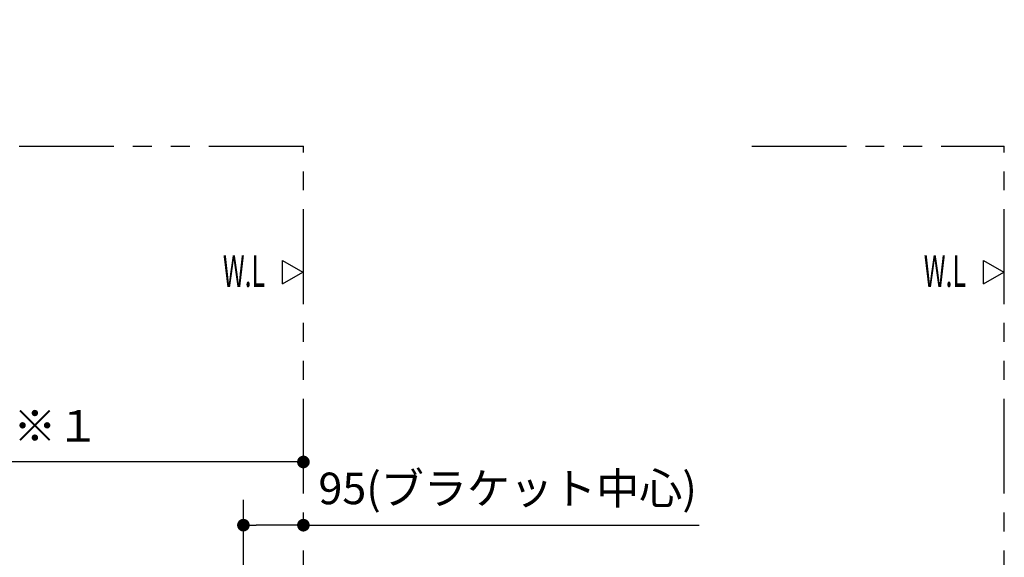
# Model space of a CAD drawing. Units: millimetres. Extents: x -395 to -10, y 7 to 287.
# Drawn here: x -273 to -195, y 121 to 164 of the extents above; entities that cross this region are included whole.
import ezdxf

# ---------------------------------------------------------------- set-up
doc = ezdxf.new("R2010")
doc.units = ezdxf.units.MM
doc.linetypes.add('PHANTOM', pattern=[15, 7.5, -1.5, 1.5, -1.5, 1.5, -1.5])
doc.styles.get("Standard").update_dxf_attribs({"font": 'ROMANS', "bigfont": 'BIGFONT'})
doc.dimstyles.new('ISO-25', dxfattribs={"dimtxt": 2.5, "dimasz": 2.5, "dimexe": 1.25, "dimexo": 0.625, "dimtad": 1, "dimtxsty": 'Standard', "dimcen": 2.5, "dimadec": 0, "dimazin": 0, "dimtfac": 1, "dimtmove": 0, "dimatfit": 3, "dimfxl": 1, "dimarcsym": 0})

# ---------------------------------------------------------------- blocks, each defined once
blk = doc.blocks.new('_Dot')
at = {"color": 0, "linetype": 'ByBlock', "lineweight": -2}
blk.add_line((-0.5, 0), (-1, 0), dxfattribs=at)
at = {"color": 0, "linetype": 'ByBlock', "const_width": 0.5}
blk.add_lwpolyline([(-0.25, 0, 1), (0.25, 0, 1)], format="xyb", close=True, dxfattribs=at)
blk = doc.blocks.new('*D50')
at = {"color": 0, "lineweight": -2}
for p, q in [((-316.157, 95.641), (-316.157, 130.852)), ((-251.107, 128.852), (-315.157, 128.852))]:
    blk.add_line(p, q, dxfattribs=at)
at = {"layer": 'Defpoints', "color": 0}
for p in [(-250.107, 163.851), (-316.157, 128.851), (-316.157, 93.101)]:
    blk.add_point(p, dxfattribs=at)
at = {"color": 0, "lineweight": -2, "rotation": 180}
blk.add_blockref('_Dot', (-316.157, 128.852), dxfattribs=at)
at = {"color": 0, "lineweight": -2}
blk.add_blockref('_Dot', (-250.107, 128.852), dxfattribs=at)
at = {"color": 0, "insert": (-283.13, 131.382), "char_height": 2.5, "attachment_point": 5}
blk.add_mtext('1321(手洗器中心)※１', dxfattribs=at)
blk = doc.blocks.new('*D52')
at = {"color": 0, "lineweight": -2}
for p, q in [((-254.857, 91.391), (-254.857, 125.852)), ((-251.107, 123.852), (-253.857, 123.852)), ((-250.107, 123.852), (-218.759, 123.852))]:
    blk.add_line(p, q, dxfattribs=at)
at = {"layer": 'Defpoints', "color": 0}
for p in [(-250.107, 163.851), (-254.857, 123.851), (-254.857, 88.851)]:
    blk.add_point(p, dxfattribs=at)
at = {"color": 0, "lineweight": -2, "rotation": 180}
blk.add_blockref('_Dot', (-254.857, 123.852), dxfattribs=at)
at = {"color": 0, "lineweight": -2}
blk.add_blockref('_Dot', (-250.107, 123.852), dxfattribs=at)
at = {"color": 0, "insert": (-233.933, 126.435), "char_height": 2.5, "attachment_point": 5}
blk.add_mtext('95(ブラケット中心)', dxfattribs=at)

msp = doc.modelspace()

# ---------------------------------------------------------------- linework, layer by layer
at = {"color": 20, "linetype": 'PHANTOM'}
for p, q in [((-347.607, 153.851), (-250.107, 153.851)), ((-250.107, 51.351), (-250.107, 153.851)), ((-214.607, 153.851), (-194.607, 153.851)), ((-194.607, 51.351), (-194.607, 153.851))]:
    msp.add_line(p, q, dxfattribs=at)
at = {"color": 7, "linetype": 'Continuous'}
for p, q in [((-251.751, 144.8), (-250.157, 143.88)), ((-251.751, 142.96), (-251.751, 144.8)), ((-196.251, 144.8), (-194.657, 143.88)), ((-196.251, 142.96), (-196.251, 144.8)), ((-251.751, 142.96), (-250.157, 143.88)), ((-196.251, 142.96), (-194.657, 143.88))]:
    msp.add_line(p, q, dxfattribs=at)

# ---------------------------------------------------------------- texts
at = {"color": 7, "char_height": 2.5, "attachment_point": 5}
for insert in [(-254.815, 143.96), (-199.315, 143.96)]:
    msp.add_mtext('{\\W0.575916;W.L}', dxfattribs=dict(at, insert=insert))

# ---------------------------------------------------------------- dimensions: what is measured, and where the dimension line sits
at = {"color": 7}
for base, p2, text, picture, middle in [((-316.157, 128.852), (-316.157, 93.101), '1321(手洗器中心)※１', '*D50', (-283.13, 128.852)), ((-254.857, 123.852), (-254.857, 88.851), '95(ブラケット中心)', '*D52', (-233.933, 123.852))]:
    dim = msp.add_linear_dim(base=base, p1=(-250.107, 163.851), p2=p2, text=text, dimstyle='ISO-25', override={"dimtxt": 2.5, "dimasz": 1, "dimexe": 2, "dimexo": 2.54, "dimgap": 0.625, "dimtad": 1, "dimtih": 0, "dimtoh": 0, "dimdec": 0, "dimdsep": 46, "dimblk1": 'Dot', "dimblk2": 'Dot', "dimsah": 1, "dimse1": 1, "dimse2": 0, "dimtmove": 0}, dxfattribs=at)
    dim.commit()
    dim.dimension.update_dxf_attribs({"geometry": picture, "text_midpoint": middle, "dimtype": 160})

doc.saveas('drawing.dxf')
